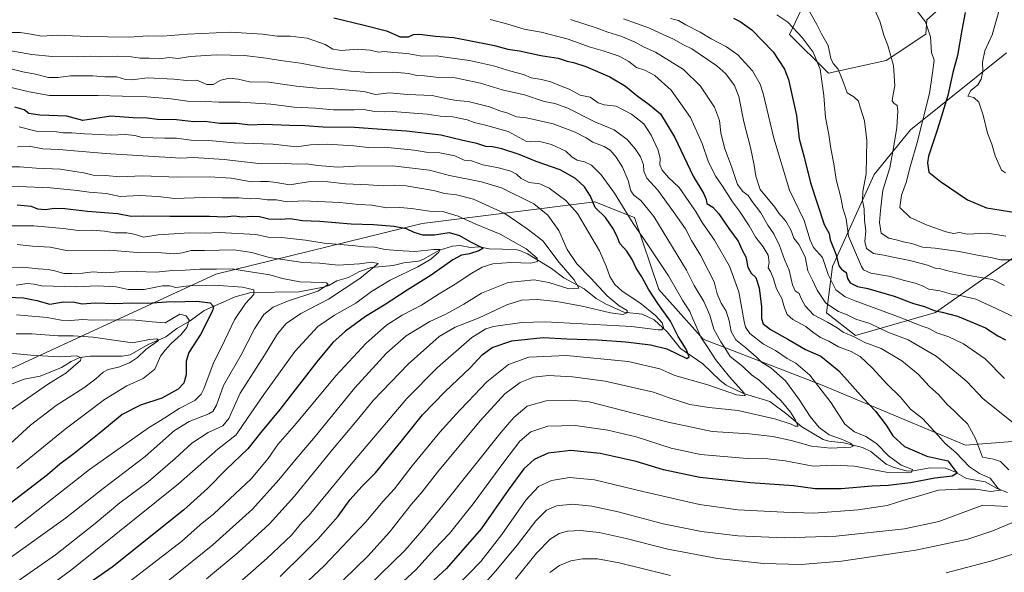
# Model space of a CAD drawing. Units: metres. Extents: x 658244 to 661701, y 4746446 to 4748839.
# Drawn here: x 659085 to 659545, y 4748154 to 4748412 of the extents above; entities that cross this region are included whole.
import ezdxf

# ---------------------------------------------------------------- set-up
doc = ezdxf.new("R2010")
doc.units = ezdxf.units.M
doc.header["$MEASUREMENT"] = 0
for name, color, linetype, lineweight in [('Arbolado forestal CxS', 92, 'Continuous', 0), ('Corriente natural lineal', 142, 'Continuous', 13), ('Curva de nivel maestra', 30, 'Continuous', 30), ('Curva de nivel normal', 30, 'Continuous', 0), ('Pastizal CxS', 92, 'Continuous', 0)]:
    doc.layers.add(name, color=color, linetype=linetype, lineweight=lineweight)

# ---------------------------------------------------------------- blocks, each defined once
blk = doc.blocks.new('*U3')
at = {"layer": 'Arbolado forestal CxS', "color": 92, "linetype": 'Continuous', "lineweight": 0}
blk.add_polyline3d([(659068.6195, 4748243.4453, 1029.7155), (659176.7133, 4748293.3645, 1059.8319), (659273.0929, 4748317.0371, 1077.3174), (659353.7605, 4748327.1231, 1099.7387), (659368.9699, 4748321.0913, 1105.0785), (659372.3191, 4748319.7631, 1106.0741), (659383.6173, 4748286.2207, 1101.301), (659404.3125, 4748262.9921, 1105.0274), (659459.9793, 4748241.5491, 1120.2417), (659526.9135, 4748213.4471, 1132.3002), (659648.4255, 4748222.9447, 1165.2659), (659680.7019, 4748221.0445, 1176.5083), (659717.4525, 4748169.0021, 1174.8415), (659785.5243, 4748169.9997, 1197.4166), (659850.7955, 4748188.7647, 1231.6293)], dxfattribs=at)

msp = doc.modelspace()

# ---------------------------------------------------------------- linework, layer by layer
at = {"layer": 'Arbolado forestal CxS', "color": 92, "linetype": 'Continuous', "lineweight": 0}
for points in [[(659454.6603, 4748426.4561, 1160.3665), (659444.7911, 4748405.3327, 1153.6694), (659462.8665, 4748387.1591, 1155.8885), (659489.8931, 4748393.0735, 1163.8994), (659508.4049, 4748405.4141, 1169.0503), (659508.8791, 4748412.0589, 1169.9179), (659527.8659, 4748429.1465, 1175.9839)], [(659454.6603, 4748426.4561, 1160.3665), (659444.7911, 4748405.3327, 1153.6694), (659462.8665, 4748387.1591, 1155.8885), (659489.8931, 4748393.0735, 1163.8994), (659508.4049, 4748405.4141, 1169.0503), (659508.8791, 4748412.0589, 1169.9179), (659527.8659, 4748429.1465, 1175.9839)], [(659546.0531, 4748396.6369, 1182.1076), (659501.2843, 4748360.7971, 1166.6807), (659484.1963, 4748339.9119, 1160.4417), (659464.8191, 4748296.9109, 1145.9481), (659461.9539, 4748275.2543, 1137.9043), (659475.4663, 4748264.6435, 1135.2019), (659512.8379, 4748275.3599, 1149.7101), (659554.3925, 4748304.5749, 1167.9657)], [(659546.0531, 4748396.6369, 1182.1076), (659501.2843, 4748360.7971, 1166.6807), (659484.1963, 4748339.9119, 1160.4417), (659464.8191, 4748296.9109, 1145.9481), (659461.9539, 4748275.2543, 1137.9043), (659475.4663, 4748264.6435, 1135.2019), (659512.8379, 4748275.3599, 1149.7101), (659554.3925, 4748304.5749, 1167.9657)], [(659850.7955, 4748188.7647, 1231.6293), (659785.5243, 4748169.9997, 1197.4166), (659717.4525, 4748169.0021, 1174.8415), (659680.7019, 4748221.0445, 1176.5083), (659648.4255, 4748222.9447, 1165.2659), (659526.9135, 4748213.4471, 1132.3002), (659459.9793, 4748241.5491, 1120.2417), (659404.3125, 4748262.9921, 1105.0274), (659383.6173, 4748286.2207, 1101.301), (659372.3191, 4748319.7631, 1106.0741), (659368.9699, 4748321.0913, 1105.0785), (659353.7605, 4748327.1231, 1099.7387), (659273.0929, 4748317.0371, 1077.3174), (659176.7133, 4748293.3645, 1059.8319), (659068.6195, 4748243.4453, 1029.7155)], [(659068.6195, 4748243.4453, 1029.7155), (659176.7133, 4748293.3645, 1059.8319), (659273.0929, 4748317.0371, 1077.3174), (659353.7605, 4748327.1231, 1099.7387), (659368.9699, 4748321.0913, 1105.0785), (659372.3191, 4748319.7631, 1106.0741), (659383.6173, 4748286.2207, 1101.301), (659404.3125, 4748262.9921, 1105.0274), (659459.9793, 4748241.5491, 1120.2417), (659526.9135, 4748213.4471, 1132.3002), (659648.4255, 4748222.9447, 1165.2659), (659680.7019, 4748221.0445, 1176.5083), (659717.4525, 4748169.0021, 1174.8415), (659785.5243, 4748169.9997, 1197.4166), (659850.7955, 4748188.7647, 1231.6293)], [(659068.6195, 4748243.4453, 1029.7155), (659176.7133, 4748293.3645, 1059.8319), (659273.0929, 4748317.0371, 1077.3174), (659353.7605, 4748327.1231, 1099.7387), (659368.9699, 4748321.0913, 1105.0785), (659372.3191, 4748319.7631, 1106.0741), (659383.6173, 4748286.2207, 1101.301), (659404.3125, 4748262.9921, 1105.0274), (659459.9793, 4748241.5491, 1120.2417), (659526.9135, 4748213.4471, 1132.3002), (659648.4255, 4748222.9447, 1165.2659), (659680.7019, 4748221.0445, 1176.5083), (659717.4525, 4748169.0021, 1174.8415), (659785.5243, 4748169.9997, 1197.4166), (659850.7955, 4748188.7647, 1231.6293)]]:
    msp.add_polyline3d(points, dxfattribs=at)
at = {"layer": 'Corriente natural lineal', "color": 142, "linetype": 'Continuous', "lineweight": 13}
msp.add_polyline3d([(659546.4704, 4748191.3309, 1130.9883), (659541.7542, 4748193.2114, 1129.8761), (659536.0717, 4748196.3693, 1129.2633), (659527.3423, 4748197.8351, 1127.0538), (659521.9614, 4748200.9376, 1125.0926), (659517.516, 4748202.6906, 1123.651), (659510.3983, 4748202.8917, 1122.2938), (659501.6688, 4748201.2704, 1121.0248), (659499.2172, 4748201.545, 1120.5003), (659493.0756, 4748203.136, 1118.8241), (659489.7995, 4748204.6273, 1118.3892), (659482.7764, 4748210.4562, 1117.1527), (659478.7534, 4748212.4034, 1116.4009), (659470.1376, 4748214.5272, 1115.473), (659463.1168, 4748215.2819, 1114.2914), (659460.5151, 4748216.1055, 1113.7408), (659450.4746, 4748222.0076, 1111.0437), (659443.532, 4748228.0081, 1108.5768), (659435.4652, 4748233.847, 1107.3685), (659423.2229, 4748237.5382, 1105.4332), (659415.2038, 4748241.4928, 1104.0327), (659412.3553, 4748243.7215, 1103.2119), (659404.2274, 4748251.4295, 1101.5191), (659393.8472, 4748258.5907, 1099.248), (659387.6339, 4748266.3516, 1096.0271), (659381.5622, 4748272.0478, 1093.7631), (659375.8447, 4748274.614, 1092.3889), (659367.2749, 4748275.6621, 1090.5728), (659359.143, 4748279.3451, 1088.7812), (659354.4757, 4748282.0104, 1087.1663), (659348.767, 4748286.4376, 1085.9042), (659339.23, 4748291.5553, 1083.5045), (659333.5174, 4748295.9734, 1082.5106), (659322.2601, 4748302.8344, 1079.4578), (659318.7398, 4748304.398, 1079.1438), (659316.8997, 4748304.7958, 1078.735), (659304.489, 4748305.1905, 1076.6768), (659299.934, 4748306.1462, 1075.8879), (659295.6802, 4748305.8605, 1074.5921), (659290.9358, 4748306.7241, 1073.0132), (659287.2557, 4748306.4204, 1072.3764), (659281.2459, 4748304.4691, 1071.47), (659273.4722, 4748300.1469, 1069.5426), (659271.4941, 4748299.4232, 1068.92), (659264.4997, 4748298.5996, 1067.7422), (659259.5167, 4748297.3623, 1066.5559), (659249.2456, 4748296.407, 1065.418), (659243.8425, 4748294.5754, 1064.7114), (659238.6775, 4748291.7785, 1062.8918), (659233.3297, 4748290.2039, 1061.8947), (659229.4834, 4748288.109, 1060.7315), (659226.8919, 4748287.261, 1060.33), (659215.6252, 4748285.1002, 1059.7059), (659193.0846, 4748284.7958, 1055.5371), (659185.794, 4748282.6927, 1053.4101), (659171.2929, 4748276.2928, 1048.9441), (659164.7631, 4748271.5719, 1045.2451), (659158.4946, 4748267.9439, 1042.9193), (659153.4712, 4748264.1385, 1042.4009), (659145.1923, 4748260.5357, 1041.5437), (659136.6962, 4748255.7335, 1039.0306), (659132.9805, 4748255.0471, 1038.4283), (659117.9981, 4748255.0047, 1036.6078), (659113.257, 4748254.3795, 1036.0537), (659109.1977, 4748252.5228, 1035.1043), (659104.7034, 4748249.716, 1034.7113), (659094.7294, 4748245.6534, 1032.9188), (659087.2885, 4748244.3034, 1030.967), (659080.1083, 4748241.5422, 1029.9846)], dxfattribs=at)
at = {"layer": 'Curva de nivel maestra', "color": 30, "linetype": 'Continuous', "lineweight": 30, "flags": 128}
for points, elevation in [([(659231.8, 4748413.0201), (659246.06, 4748409.5801), (659256.48, 4748406.9501), (659262.82, 4748404.1201), (659266.82, 4748404.1401), (659269.08, 4748405.3001), (659271.85, 4748405.4701), (659279.38, 4748404.5301), (659287.82, 4748403.8801), (659294.26, 4748402.6201), (659306.85, 4748400.2101), (659313.14, 4748398.4901), (659318.52, 4748397.7101), (659328.53, 4748395.5401), (659336.62, 4748394.2101), (659340.9, 4748392.8501), (659343.8, 4748392.2201), (659349.57, 4748390.2601), (659360.8, 4748385.4901), (659368.05, 4748381.1801), (659373.36, 4748376.8101), (659379.13, 4748372.6001), (659384.5, 4748368.2001), (659391.11, 4748357.2101), (659399.78, 4748339.0601), (659404.68, 4748330.8501), (659405.71, 4748328.1801), (659406.11, 4748326.2801), (659408.86, 4748324.6401), (659411.69, 4748321.5901), (659416.38, 4748314.6401), (659420.79, 4748308.7201), (659422.68, 4748304.5601), (659424.35, 4748301.4801), (659425.3, 4748296.6201), (659426.81, 4748293.8101), (659429.04, 4748291.8501), (659430.52, 4748287.0001), (659431.59, 4748278.0101), (659431.63, 4748272.6401), (659432.44, 4748270.1201), (659435.91, 4748267.4501), (659444, 4748263.0301), (659452.24, 4748258.1801), (659459.3, 4748255.0201), (659467.8, 4748248.1801), (659479.26, 4748235.2501), (659484.84, 4748229.2801), (659489.91, 4748222.7901), (659493.02, 4748217.8101), (659498.39, 4748212.8301), (659508.88, 4748208.3401), (659518.66, 4748206.1801), (659523.03, 4748200.4601), (659520.67, 4748199.0301), (659512.6, 4748198.0901), (659501.2, 4748195.8101), (659490.78, 4748194.6901), (659483.33, 4748194.3601), (659468.77, 4748193.1401), (659456.66, 4748193.1001), (659446.58, 4748194.4801), (659426.48, 4748195.8101), (659402.77, 4748198.3601), (659385.93, 4748201.9601), (659373.08, 4748205.7701), (659356.22, 4748209.5801), (659342.58, 4748210.9001), (659332.01, 4748209.6801), (659325.48, 4748206.8001), (659320.68, 4748202.3901), (659313.29, 4748192.3801), (659300.68, 4748174.4501), (659284.45, 4748155.8301), (659266.57, 4748139.4201)], 1125), ([(659418.48, 4748412.8801), (659421.6, 4748411.4201), (659427.11, 4748407.4201), (659437.11, 4748397.1401), (659442.3, 4748389.0701), (659444.24, 4748384.2701), (659448.01, 4748367.4401), (659449.25, 4748356.5301), (659451.64, 4748347.9101), (659454.58, 4748336.0001), (659460.98, 4748316.5901), (659463.31, 4748312.3401), (659463.69, 4748309.3501), (659466.46, 4748302.3201), (659467.82, 4748297.1901), (659468.98, 4748295.6701), (659471.13, 4748294.1601), (659471.88, 4748291.2501), (659472.99, 4748289.3501), (659476.4, 4748287.5801), (659481.32, 4748286.7101), (659493.62, 4748283.0801), (659502.62, 4748279.6501), (659507.82, 4748278.1801), (659512.34, 4748276.3401), (659516.09, 4748275.6601), (659523.13, 4748273.7901), (659536.24, 4748268.2701), (659541.99, 4748264.5601), (659545.56, 4748262.7401)], 1150), ([(659526.76, 4748415.5101), (659525.15, 4748407.2501), (659523.14, 4748395.5301), (659521.04, 4748387.5101), (659518.71, 4748376.8501), (659513.9, 4748361.1001), (659509.6, 4748348.4601), (659509.12, 4748345.3501), (659509.76, 4748340.9301), (659515.26, 4748336.6401), (659527.84, 4748328.0901), (659536.7, 4748324.2701), (659554.29, 4748321.5501)], 1175), ([(659206.85, 4748152.1801), (659217.97, 4748163.1401), (659224.42, 4748169.5401), (659233.82, 4748180.2601), (659239.48, 4748188.1401), (659244.88, 4748194.1101), (659251.27, 4748200.5801), (659263.38, 4748215.1401), (659273.36, 4748227.6901), (659283.82, 4748238.5801), (659295.48, 4748249.6301), (659301.15, 4748255.6001), (659305.88, 4748259.1401), (659315.09, 4748262.2701), (659329.67, 4748263.8201), (659340.65, 4748263.1601), (659355.01, 4748262.7301), (659368.28, 4748261.6801), (659379.86, 4748260.3601), (659387.42, 4748258.4501), (659396.83, 4748253.9001), (659397.86, 4748254.7301), (659396.52, 4748258.3501), (659392.74, 4748264.2801), (659389.14, 4748271.4101), (659383.16, 4748279.6501), (659378.82, 4748286.2601), (659375.7, 4748292.1401), (659373.09, 4748296.0801), (659371.28, 4748300.1301), (659368.8, 4748304.1201), (659365.47, 4748307.6001), (659364.3, 4748310.4001), (659362.5, 4748314.3001), (659358.7, 4748319.7301), (659353.88, 4748324.4201), (659351.78, 4748329.8401), (659348.98, 4748334.2001), (659344.78, 4748338.0601), (659337.66, 4748342.0101), (659326.44, 4748346.0001), (659318.49, 4748349.2201), (659310.3, 4748351.8301), (659305.97, 4748352.7501), (659302.94, 4748353.0301), (659298.7, 4748354.4401), (659292.06, 4748355.8301), (659281.87, 4748358.2701), (659265.86, 4748360.1601), (659252.15, 4748361.0301), (659241.48, 4748361.8501), (659226.93, 4748362.0501), (659218.26, 4748362.6301), (659211.26, 4748362.7801), (659199.15, 4748363.2701), (659192.79, 4748362.9301), (659186.59, 4748363.6701), (659178.6, 4748363.7801), (659171.68, 4748364.6201), (659166.38, 4748364.5601), (659158.33, 4748365.3601), (659149.52, 4748365.6001), (659144.68, 4748366.1901), (659138.15, 4748366.3101), (659127.75, 4748367.1601), (659114.7, 4748365.0401), (659107.17, 4748367.2001), (659094.61, 4748367.6401), (659089.38, 4748368.4201), (659087.16, 4748370.0701), (659082.82, 4748371.4001)], 1100), ([(659083.98, 4748325.7101), (659090.44, 4748325.0201), (659093.48, 4748323.9001), (659097.15, 4748323.4801), (659101.16, 4748324.1601), (659106.26, 4748323.9901), (659116.76, 4748322.7401), (659130.88, 4748321.6801), (659137.24, 4748320.4801), (659142.88, 4748320.5601), (659155.31, 4748320.4201), (659173.77, 4748320.4401), (659180.89, 4748320.1201), (659185.08, 4748320.5601), (659189.22, 4748320.1701), (659193.43, 4748320.4501), (659197.22, 4748320.2001), (659201.48, 4748319.1601), (659206.82, 4748319.1001), (659211.48, 4748319.3601), (659217.19, 4748318.3901), (659225.38, 4748318.0501), (659239.89, 4748316.9201), (659250.32, 4748316.5901), (659260.04, 4748315.7001), (659265.61, 4748314.6401), (659269.26, 4748312.9201), (659273.36, 4748311.7801), (659278.84, 4748311.7801), (659285.69, 4748312.7201), (659290.64, 4748311.3301), (659295.74, 4748308.4001), (659301.55, 4748305.5101), (659299.67, 4748304.2601), (659295.28, 4748302.8401), (659291.48, 4748302.1701), (659287.48, 4748299.9901), (659277.34, 4748292.8801), (659266.19, 4748285.8901), (659255.42, 4748278.8401), (659246.64, 4748273.5001), (659237.38, 4748266.7101), (659231.37, 4748261.4201), (659223.93, 4748252.4001), (659206.61, 4748230.1201), (659197.56, 4748219.2301), (659191.66, 4748211.6901), (659181.55, 4748202.1801), (659172.9, 4748193.1801), (659161.59, 4748183.1801), (659128.33, 4748156.5101), (659098.18, 4748135.5101)], 1075), ([(659079.5, 4748282.5401), (659086.89, 4748282.2301), (659093.17, 4748281.0401), (659099.27, 4748279.2701), (659105.64, 4748280.4101), (659110.72, 4748280.3101), (659114.34, 4748279.4201), (659120.32, 4748280.0201), (659129.54, 4748279.5801), (659137.21, 4748279.9001), (659144.8, 4748279.8301), (659153.77, 4748280.4901), (659162.25, 4748280.5001), (659167.82, 4748280.6701), (659174.07, 4748279.8801), (659175.69, 4748278.2001), (659175.2, 4748276.1901), (659169.53, 4748265.2201), (659164.11, 4748256.8001), (659162.85, 4748252.6701), (659162.87, 4748246.2601), (659161.87, 4748242.3801), (659159.2, 4748239.6601), (659151.58, 4748235.4401), (659141.63, 4748232.1501), (659132.96, 4748227.8101), (659123.07, 4748219.6001), (659110.63, 4748209.5901), (659103.82, 4748204.5301), (659098.19, 4748199.6401), (659078.64, 4748184.6001)], 1050)]:
    msp.add_lwpolyline(points, dxfattribs=dict(at, elevation=elevation))
at = {"layer": 'Curva de nivel normal', "color": 30, "linetype": 'Continuous', "lineweight": 0, "flags": 128}
for points, elevation in [([(659545.63, 4748340.66), (659543.75, 4748341.91), (659540.76, 4748348.55), (659539.17, 4748353.98), (659537.15, 4748359.21), (659535.14, 4748367.55), (659533.15, 4748373.67), (659530.78, 4748375.85), (659528, 4748376.54), (659529.45, 4748379.1), (659532.66, 4748381.83), (659534.22, 4748384.47), (659534.98, 4748388.18), (659534.92, 4748392.34), (659535.88, 4748397.6), (659539.41, 4748405.15), (659542.15, 4748414.97), (659544.72, 4748430.53), (659544.06, 4748452.24), (659544.29, 4748456.39), (659546.12, 4748460.45)], 1180), ([(659454.07, 4748416.07), (659457.53, 4748409.9), (659459.62, 4748405.65), (659462.84, 4748400.2), (659464.06, 4748394.09), (659465.06, 4748391.74), (659467.4, 4748389.02), (659470.1, 4748382.32), (659471.72, 4748377.97), (659474.84, 4748376.12), (659476.92, 4748374.2), (659477.7, 4748371.32), (659479.67, 4748365.02), (659480.78, 4748355.8), (659480.47, 4748340.17), (659478.91, 4748331.94), (659478.89, 4748327.8), (659479.61, 4748323.78), (659479.69, 4748318.44), (659480.32, 4748313.56), (659479.91, 4748308.63), (659480.7, 4748305.32), (659483.94, 4748302.98), (659488.82, 4748302.18), (659493.19, 4748301.22), (659500.99, 4748299.69), (659509.11, 4748297.47), (659512.75, 4748296.12), (659514.88, 4748295.91), (659517.89, 4748295.03), (659527.67, 4748292.94), (659539.48, 4748290.87), (659545.15, 4748288.06)], 1160), ([(659484.9, 4748415.98), (659486.88, 4748411.5), (659488.7, 4748405.04), (659490.65, 4748400.08), (659493.31, 4748390.84), (659493.87, 4748381.3), (659492.95, 4748376.51), (659492.74, 4748374.36), (659493.42, 4748373.27), (659494.97, 4748372.18), (659495.38, 4748369.42), (659494.79, 4748361.9), (659493.27, 4748352.36), (659491.61, 4748342.99), (659488.31, 4748332.64), (659487.27, 4748323.15), (659486.74, 4748317.4), (659487.52, 4748312.5), (659491.1, 4748310.16), (659495.11, 4748309.27), (659498.66, 4748308.23), (659501.78, 4748307.66), (659506.82, 4748305.87), (659512.78, 4748305.48), (659523.98, 4748303.96), (659532.6, 4748302.15), (659538.77, 4748301.11), (659543.5, 4748300.01), (659548.8, 4748300.07)], 1165), ([(659503.82, 4748416.85), (659508.19, 4748411.26), (659510.61, 4748404.16), (659511.1, 4748396.84), (659512.31, 4748393.3), (659511.5, 4748387.36), (659510.1, 4748377.75), (659507.58, 4748367.95), (659504.73, 4748355.88), (659501.04, 4748343.51), (659499.24, 4748336.18), (659497, 4748330.17), (659496.32, 4748324.4), (659501.02, 4748319.84), (659508.95, 4748316.15), (659517.88, 4748313.04), (659521.36, 4748312.38), (659524.11, 4748312.72), (659527.64, 4748312.09), (659537.15, 4748312.43), (659545.82, 4748311.08)], 1170), ([(659304.83, 4748412.21), (659313.15, 4748410.08), (659320.82, 4748407.78), (659328.67, 4748406.36), (659341.35, 4748403.16), (659351.14, 4748399.51), (659357.67, 4748397.7), (659365.12, 4748395.15), (659369.71, 4748392.63), (659373.26, 4748389.93), (659377.15, 4748388.57), (659381.82, 4748386.14), (659389.51, 4748379.3), (659398.49, 4748366.49), (659403.98, 4748354.31), (659406.86, 4748345.64), (659410.29, 4748339), (659413.35, 4748334.47), (659418.02, 4748327.05), (659421.39, 4748322.76), (659425.84, 4748315.95), (659428.96, 4748310.39), (659432.49, 4748306.18), (659434.72, 4748302.23), (659435.2, 4748298.71), (659434.78, 4748296.34), (659435.77, 4748294.61), (659437.08, 4748291.62), (659438.68, 4748286.51), (659441.14, 4748282.03), (659442.33, 4748277.57), (659443.56, 4748274.43), (659446.27, 4748272.2), (659452.4, 4748268.84), (659455.6, 4748266.19), (659459.16, 4748263.78), (659463.15, 4748262), (659467.64, 4748259.44), (659473.45, 4748257.22), (659477.65, 4748254.9), (659483.39, 4748249.62), (659490.34, 4748242.03), (659496.55, 4748235.91), (659501.28, 4748230.31), (659506.77, 4748225.93), (659514.21, 4748217.95), (659517.39, 4748214.23), (659522.46, 4748210.1), (659528.84, 4748203.32), (659533.49, 4748200.22), (659538.45, 4748198.1), (659542.21, 4748193.24), (659543.37, 4748192.41), (659538.66, 4748191.78), (659531.94, 4748192.85), (659523.56, 4748192.92), (659514.28, 4748192.51), (659505.5, 4748189.83), (659498.19, 4748187.85), (659490.33, 4748185.22), (659476.82, 4748183.21), (659456.15, 4748181.76), (659441.99, 4748182.2), (659420.58, 4748183.28), (659402.75, 4748185.73), (659376.28, 4748191.8), (659353.67, 4748197.32), (659341.89, 4748198.44), (659333.58, 4748197.03), (659327.48, 4748194.2), (659321.53, 4748187.82), (659310.34, 4748171.81), (659300.53, 4748159.21), (659288.48, 4748146.78)], 1130), ([(659547.15, 4748201.98), (659543.33, 4748205.8), (659539.94, 4748206.97), (659534.83, 4748207.86), (659531.57, 4748216.63), (659527.82, 4748223.42), (659524.86, 4748226.16), (659521.4, 4748229.67), (659518.39, 4748232.42), (659514.49, 4748237), (659510.15, 4748240.84), (659504.79, 4748246.7), (659497.25, 4748252.92), (659487.59, 4748258.61), (659479.84, 4748261.44), (659474.91, 4748264.03), (659469.84, 4748266.18), (659466.97, 4748268.28), (659462.52, 4748270.92), (659455.88, 4748274.35), (659451.98, 4748278.54), (659450.16, 4748282), (659449.18, 4748284.3), (659447.37, 4748285.63), (659446.07, 4748288.39), (659444.59, 4748295.22), (659442.42, 4748300.19), (659440.01, 4748306.7), (659437.43, 4748312.13), (659434.6, 4748316.22), (659431.28, 4748322.02), (659427.35, 4748327.21), (659425.42, 4748330.05), (659422.93, 4748331.97), (659420.49, 4748335.26), (659417.72, 4748343.19), (659414.35, 4748352.38), (659412.64, 4748359.34), (659412, 4748365.09), (659409.68, 4748371.35), (659403.15, 4748381.16), (659395.17, 4748388.87), (659382.17, 4748396.98), (659376.9, 4748399.37), (659372.58, 4748401.76), (659365.89, 4748404.53), (659359.84, 4748406.3), (659354.85, 4748408.24), (659342.48, 4748412.3)], 1135), ([(659367.12, 4748412.52), (659379.38, 4748408.17), (659383.96, 4748405.98), (659390.49, 4748403.07), (659395.18, 4748400.47), (659399.11, 4748398.63), (659410.81, 4748390.7), (659415, 4748386.91), (659419.08, 4748381.48), (659421.12, 4748376.28), (659423.42, 4748364.44), (659426.42, 4748352.44), (659428.23, 4748344.26), (659429, 4748339.11), (659430.95, 4748332.95), (659437.81, 4748324.68), (659439.66, 4748321.77), (659443.04, 4748318.16), (659445.37, 4748314.09), (659446.81, 4748310.1), (659449.12, 4748307.16), (659452.02, 4748301.43), (659453.31, 4748294.86), (659455.52, 4748290.59), (659457.61, 4748285.79), (659461.67, 4748279.73), (659467.63, 4748275.84), (659471.66, 4748274.36), (659475.69, 4748272.39), (659482.24, 4748270.27), (659490.57, 4748266.21), (659500.21, 4748262.69), (659513.22, 4748255.08), (659522.74, 4748247.33), (659527.57, 4748243.13), (659535.21, 4748235.15), (659549.75, 4748223.46)], 1140), ([(659545.1, 4748244.67), (659536.14, 4748253.73), (659526.06, 4748260.72), (659519.15, 4748264.14), (659513.54, 4748265.92), (659509.52, 4748268.12), (659505.73, 4748269.34), (659496.95, 4748272.96), (659475.31, 4748280.9), (659470.71, 4748282.81), (659466.31, 4748286), (659462.74, 4748293.17), (659460.14, 4748301.17), (659455.98, 4748305.84), (659454.34, 4748309.16), (659451.51, 4748318.36), (659444.71, 4748332.52), (659437.36, 4748356.84), (659432.42, 4748377.78), (659430.95, 4748382.14), (659427.42, 4748388.28), (659420.56, 4748395.77), (659415.29, 4748399.54), (659408.1, 4748403.21), (659402.93, 4748406.39), (659396.26, 4748409.81), (659392.82, 4748411.78), (659389.15, 4748412.77)], 1145), ([(659550.08, 4748273.03), (659541.54, 4748277.21), (659531.82, 4748281.62), (659524.48, 4748283.35), (659520.44, 4748284.05), (659514.98, 4748285.56), (659509.74, 4748286.32), (659506.84, 4748287.84), (659503.48, 4748289.17), (659497.84, 4748290.54), (659491.87, 4748292.18), (659482.7, 4748293.86), (659479.35, 4748295.37), (659478.29, 4748296.94), (659472.26, 4748311.13), (659471.17, 4748319.19), (659469.58, 4748324.23), (659468.62, 4748329.19), (659466.58, 4748337.61), (659465.48, 4748344.91), (659464.04, 4748351.97), (659463.03, 4748358.62), (659461.46, 4748366.49), (659460.74, 4748376.77), (659459, 4748389.03), (659455.74, 4748396.99), (659450.64, 4748403.87), (659443.86, 4748411), (659438.83, 4748414.47)], 1155), ([(659256.56, 4748142.71), (659270.1, 4748155.26), (659278.89, 4748164.88), (659285.94, 4748172.24), (659296.98, 4748185.99), (659311.28, 4748205.54), (659318.82, 4748215.35), (659323.82, 4748219.72), (659331.82, 4748222.34), (659344.65, 4748222.7), (659359.87, 4748220.55), (659373.15, 4748217.35), (659389.37, 4748212.07), (659403.15, 4748209.04), (659425, 4748207.3), (659434.56, 4748207.1), (659442.67, 4748206.12), (659455.82, 4748203.69), (659465.2, 4748204.08), (659475.01, 4748203.73), (659489.86, 4748200.88), (659499.94, 4748200.47), (659501.63, 4748200.9), (659502.2, 4748202.08), (659496.88, 4748204.12), (659490.95, 4748208.45), (659485.37, 4748214.26), (659480.38, 4748217.54), (659475, 4748219.7), (659470.56, 4748223.26), (659464.14, 4748233.18), (659454.22, 4748246.24), (659447.72, 4748251.75), (659443.68, 4748253.92), (659438.15, 4748257.65), (659432.6, 4748260.66), (659426.24, 4748265.55), (659424.2, 4748268.62), (659423.57, 4748271.26), (659421.04, 4748285.08), (659416.7, 4748297.04), (659409.62, 4748309.22), (659403.86, 4748317.51), (659401.14, 4748322.29), (659397.67, 4748327.32), (659393.13, 4748333.82), (659388.15, 4748338.56), (659385.2, 4748341.93), (659384.22, 4748344.39), (659384.26, 4748347.35), (659383.37, 4748351.18), (659380.13, 4748358.23), (659376.63, 4748363.48), (659370.98, 4748368.12), (659363.8, 4748371.8), (659358.09, 4748372.45), (659355.36, 4748373.39), (659351.62, 4748375.98), (659346.86, 4748376.88), (659341.73, 4748379.76), (659337.78, 4748381.33), (659333.3, 4748383.12), (659328.89, 4748384.29), (659324.12, 4748384.97), (659320.5, 4748386.62), (659314.58, 4748388.13), (659306.42, 4748390.65), (659295.22, 4748393.06), (659285, 4748394.54), (659279.81, 4748395.26), (659273.14, 4748395.18), (659265.96, 4748396.4), (659259.95, 4748396.9), (659255.58, 4748397.36), (659252.8, 4748397.09), (659248.85, 4748397.96), (659242.99, 4748398.35), (659235.39, 4748397.78), (659231.37, 4748398.48), (659227.84, 4748400.55), (659219.43, 4748403.55), (659211.47, 4748404.5), (659205.34, 4748404.42), (659198.56, 4748405.36), (659183.67, 4748406.4), (659163.48, 4748405.5), (659151.82, 4748404.46), (659144.82, 4748404.66), (659136.52, 4748404.08), (659126.28, 4748404.24), (659116.95, 4748404.31), (659102.7, 4748405.02), (659095.28, 4748404.5), (659090.5, 4748405.49), (659085.28, 4748406.25), (659079.87, 4748406.17)], 1120), ([(659080.16, 4748397.73), (659090.82, 4748395.93), (659100.23, 4748394.95), (659112.01, 4748394.82), (659118.13, 4748395.16), (659122.67, 4748394.89), (659130.68, 4748395.14), (659137.29, 4748394.82), (659141.33, 4748394.28), (659145.59, 4748394.27), (659150.38, 4748393.87), (659155.02, 4748394.5), (659159.15, 4748394.11), (659164.82, 4748394.93), (659177.05, 4748395.84), (659190.11, 4748395.46), (659200.26, 4748394.29), (659206.93, 4748393.12), (659216.35, 4748391.88), (659227.64, 4748389.72), (659239.7, 4748388.16), (659248.46, 4748387.58), (659259.82, 4748387.68), (659266.75, 4748387.02), (659270.58, 4748386.1), (659274.18, 4748385.99), (659280.84, 4748385.2), (659288.48, 4748384.96), (659300.32, 4748382.55), (659310.48, 4748379.47), (659320.98, 4748377.06), (659330.15, 4748373.98), (659335.15, 4748373.1), (659341.15, 4748370.93), (659353.82, 4748364.46), (659362.84, 4748360.69), (659368.86, 4748356.28), (659372.61, 4748351.95), (659375.04, 4748348.14), (659376.45, 4748344.4), (659376.66, 4748341.42), (659378.08, 4748338.11), (659383.26, 4748332.63), (659390.48, 4748322.51), (659396.12, 4748314.48), (659399, 4748309.03), (659403.18, 4748302.23), (659406.91, 4748294.89), (659409.6, 4748289.78), (659410.93, 4748284.16), (659412.79, 4748279.79), (659415.09, 4748276.02), (659416.51, 4748271.51), (659417.4, 4748266.49), (659419.67, 4748262.6), (659424.35, 4748258.97), (659429.22, 4748254.71), (659431.69, 4748252.25), (659435.92, 4748249.62), (659442.81, 4748243.5), (659449.29, 4748234.78), (659454.3, 4748226.82), (659458.58, 4748221.74), (659463.29, 4748218.32), (659468.97, 4748216.33), (659473.23, 4748214.45), (659474.39, 4748213.06), (659473.4, 4748212.52), (659463.8, 4748212.02), (659454.98, 4748212.98), (659445.54, 4748215.65), (659436.92, 4748217.5), (659425.89, 4748218.72), (659408.56, 4748219.85), (659388.06, 4748224.18), (659351.15, 4748233.7), (659342.4, 4748234.45), (659331, 4748234.11), (659322.22, 4748231.63), (659316, 4748226.4), (659310.04, 4748219.55), (659282.98, 4748185.58), (659272.93, 4748173.43), (659265.1, 4748164.24), (659247.89, 4748147.59)], 1115), ([(659236.38, 4748150.63), (659247.74, 4748161.6), (659257.81, 4748172.81), (659268.18, 4748185.98), (659273.11, 4748191.73), (659280.28, 4748200.8), (659300.15, 4748224.79), (659311.67, 4748237.44), (659318.95, 4748242.81), (659325.16, 4748245.24), (659332.11, 4748246.02), (659343.41, 4748245.44), (659358.64, 4748243.34), (659381.25, 4748238.28), (659388.09, 4748235.78), (659398.16, 4748232.52), (659407.06, 4748231.1), (659420.79, 4748229.61), (659438.36, 4748225.55), (659445.48, 4748223.29), (659447.34, 4748222.31), (659448.74, 4748222.31), (659447.44, 4748225.13), (659445.19, 4748228.89), (659440.77, 4748234.14), (659430.72, 4748243.74), (659427.04, 4748246.38), (659422.98, 4748250.28), (659416.99, 4748254.92), (659414.5, 4748258.95), (659412.64, 4748261.67), (659409.32, 4748267.68), (659407.43, 4748274.12), (659404.71, 4748280.51), (659400.2, 4748288.1), (659396.64, 4748295.22), (659381.27, 4748320.3), (659375.24, 4748327.77), (659371.93, 4748330.29), (659370.54, 4748332.24), (659369.37, 4748337.06), (659366.68, 4748343.25), (659363.82, 4748348), (659360.92, 4748351.25), (659358.2, 4748352.93), (659352.86, 4748354.98), (659349.66, 4748357.02), (659344.56, 4748359.6), (659334.34, 4748363.5), (659321.79, 4748366.32), (659317.23, 4748366.83), (659313.15, 4748368.56), (659309.35, 4748369.57), (659304.6, 4748371.55), (659294.68, 4748374), (659289.15, 4748374.47), (659284.82, 4748375.28), (659277.82, 4748376.73), (659266.24, 4748377.24), (659257.85, 4748378.06), (659251.38, 4748377.31), (659245.82, 4748378.58), (659230.24, 4748380.04), (659223.97, 4748380.14), (659214.32, 4748381.18), (659201.46, 4748382.95), (659192.43, 4748383.19), (659187.25, 4748384.34), (659183.15, 4748384.85), (659179.15, 4748383.9), (659175.48, 4748381.97), (659172.58, 4748381.9), (659167.86, 4748383.94), (659163.24, 4748383.77), (659157.15, 4748384.45), (659144.76, 4748385.08), (659137.57, 4748384.16), (659134.62, 4748384.31), (659130.45, 4748385.48), (659124.86, 4748385.56), (659119.23, 4748385.92), (659108.79, 4748385.95), (659103.15, 4748385.19), (659098.64, 4748385.23), (659092.46, 4748386.81), (659086.64, 4748387.82), (659079.82, 4748389.49)], 1110), ([(659078.48, 4748381.16), (659089.5, 4748378.53), (659099.02, 4748376.74), (659121.75, 4748376.78), (659144.46, 4748376.16), (659155.92, 4748375.28), (659163.53, 4748374.2), (659172.11, 4748373.94), (659178.13, 4748373.66), (659188.16, 4748373.74), (659202.5, 4748372.7), (659213.38, 4748371.41), (659223.33, 4748370.86), (659231.76, 4748370.12), (659241.36, 4748370.14), (659245.8, 4748370.3), (659250.95, 4748369.34), (659255.68, 4748369.1), (659259.38, 4748369.34), (659265.18, 4748368.78), (659275.48, 4748367.99), (659281.46, 4748367.21), (659287.48, 4748366.75), (659294.15, 4748365.35), (659297.48, 4748364.11), (659302.77, 4748363), (659313.28, 4748359.94), (659321.8, 4748355.34), (659323.64, 4748355.07), (659327.5, 4748355.38), (659333.55, 4748353.88), (659340.17, 4748350.83), (659343.15, 4748348.05), (659345.48, 4748346.51), (659348.92, 4748345.86), (659352.18, 4748344.24), (659356.8, 4748339.76), (659363, 4748331.1), (659371.66, 4748317.02), (659377.24, 4748308.94), (659388.14, 4748292.5), (659394.79, 4748281.16), (659398.22, 4748275.88), (659399.53, 4748272.42), (659401.03, 4748269.36), (659403.25, 4748263.94), (659406.92, 4748258.61), (659410.09, 4748253.43), (659416.72, 4748245.35), (659423.56, 4748237.68), (659423.95, 4748236.58), (659419.93, 4748237.03), (659406.59, 4748241.62), (659391.15, 4748246), (659384.08, 4748249.12), (659369.41, 4748252.58), (659340.58, 4748255.28), (659322.97, 4748254.55), (659313.39, 4748251.16), (659303.3, 4748243.07), (659294.53, 4748233.74), (659290.67, 4748229.85), (659287.52, 4748226.18), (659281.42, 4748219.51), (659268.46, 4748203.85), (659260.15, 4748193.15), (659254.91, 4748187.36), (659246.8, 4748177.66), (659227.33, 4748157.14), (659202.52, 4748133.89)], 1105), ([(659181.56, 4748143.85), (659200.54, 4748160.51), (659212.11, 4748171.47), (659216.98, 4748177.35), (659220.42, 4748180.8), (659239.15, 4748203.73), (659265.93, 4748235.31), (659280.24, 4748249.71), (659296.4, 4748263.74), (659302.82, 4748267.83), (659306.46, 4748268.88), (659319.7, 4748270.74), (659330.57, 4748271.05), (659370.97, 4748268.85), (659383.44, 4748267.33), (659385.15, 4748267.3), (659385.91, 4748268.38), (659385.16, 4748270.57), (659382.19, 4748274.08), (659374.82, 4748279.96), (659366.48, 4748285.47), (659363.05, 4748288.5), (659360.8, 4748292.24), (659359.13, 4748297.09), (659355.92, 4748304.22), (659345.75, 4748321.62), (659340.22, 4748327.76), (659332.38, 4748333.58), (659328.02, 4748335.46), (659323.14, 4748336.13), (659319.43, 4748337.96), (659317.18, 4748340.03), (659314.49, 4748341.48), (659308.78, 4748343.01), (659301.47, 4748344.34), (659296.23, 4748346.26), (659292.78, 4748346.58), (659288.44, 4748348.61), (659281.44, 4748350.08), (659274.99, 4748350.3), (659269.44, 4748351.31), (659255.5, 4748352.6), (659247.86, 4748352.56), (659241.16, 4748353.34), (659228.78, 4748354.04), (659221.02, 4748353.72), (659214.5, 4748352.85), (659203.35, 4748354.05), (659185.31, 4748354.68), (659173.51, 4748355.79), (659165.3, 4748355.98), (659158.44, 4748356.78), (659152.97, 4748356.79), (659147.28, 4748357.08), (659142.31, 4748357.18), (659138.92, 4748358.05), (659134.48, 4748358.54), (659127.82, 4748358.21), (659122.48, 4748358.62), (659115.48, 4748358.81), (659109.48, 4748359.41), (659105.45, 4748359.36), (659102.36, 4748359.88), (659092.82, 4748360.11), (659084.82, 4748362.15)], 1095), ([(659172.35, 4748151.04), (659187.15, 4748163.28), (659201.82, 4748176.68), (659213.48, 4748189.58), (659231.28, 4748211.43), (659242.8, 4748225.15), (659250.44, 4748234.54), (659266.59, 4748251.29), (659281.08, 4748264.23), (659288.47, 4748268.61), (659299.68, 4748272.93), (659312.62, 4748279.07), (659319.59, 4748281.26), (659326.88, 4748281.45), (659336.09, 4748280.53), (659347.91, 4748278.34), (659361.16, 4748275.25), (659366.86, 4748274.49), (659368.92, 4748275.28), (659368.88, 4748276.39), (659365.17, 4748278.61), (659359.56, 4748283.2), (659351.95, 4748291.49), (659345.42, 4748298.1), (659340.89, 4748304.86), (659337.02, 4748313.78), (659331.78, 4748320.89), (659325.3, 4748326.11), (659310.12, 4748333.68), (659300.89, 4748336.5), (659285.82, 4748339.38), (659276.51, 4748341.84), (659259.27, 4748343.87), (659241.85, 4748343.85), (659233.8, 4748343.24), (659224.42, 4748344.05), (659219.14, 4748344.82), (659215, 4748344.74), (659209.2, 4748344.97), (659198.15, 4748344.91), (659180.7, 4748346.91), (659166.26, 4748347.85), (659160.46, 4748347.49), (659125.22, 4748349.75), (659103.37, 4748351.64), (659095.96, 4748351.88), (659089.5, 4748353.08), (659084.06, 4748352.88)], 1090), ([(659079.73, 4748343.47), (659085.21, 4748343.42), (659092.82, 4748342.85), (659104.2, 4748342.38), (659110.89, 4748341.32), (659115.15, 4748340.73), (659119.48, 4748339.59), (659125.19, 4748339.39), (659131.98, 4748338.84), (659142.52, 4748339.22), (659158.82, 4748338.64), (659173.86, 4748338.73), (659183.95, 4748338.1), (659193.46, 4748336.49), (659197.83, 4748336.6), (659201.21, 4748336.56), (659204.86, 4748336.16), (659211.15, 4748335.01), (659220.98, 4748336.69), (659229.01, 4748336.4), (659237.24, 4748335.52), (659248.03, 4748335.12), (659255.03, 4748334.58), (659260.15, 4748334.85), (659265.6, 4748334.63), (659271.18, 4748333.61), (659278.45, 4748332.43), (659283.76, 4748330.94), (659289.22, 4748330.41), (659297.15, 4748328.33), (659311.75, 4748321.69), (659322.22, 4748314.51), (659329.49, 4748308.83), (659337.14, 4748298.74), (659344.1, 4748290.72), (659346.28, 4748286.76), (659341.59, 4748286.56), (659332.36, 4748289.49), (659325.47, 4748290.62), (659313.23, 4748289.48), (659300.81, 4748284.44), (659292.62, 4748279.36), (659284.16, 4748274.72), (659276.64, 4748271.18), (659265.61, 4748264.51), (659256.48, 4748256.51), (659241.65, 4748240.18), (659223.1, 4748217.51), (659213.43, 4748206.18), (659206.22, 4748197.2), (659193.81, 4748183.58), (659175.33, 4748166.86), (659150.37, 4748146.85)], 1085), ([(659077.17, 4748334.53), (659099.58, 4748333.65), (659111.95, 4748332.49), (659117.51, 4748331.59), (659125.55, 4748331.06), (659132.03, 4748329.66), (659141.07, 4748330.02), (659149.84, 4748329.56), (659157.42, 4748328.68), (659171.16, 4748329.18), (659179.67, 4748328.98), (659187.55, 4748329.03), (659192.8, 4748328.56), (659196.3, 4748328.68), (659200.69, 4748328.08), (659205.15, 4748327.98), (659210.03, 4748327.09), (659217.5, 4748327.53), (659234.71, 4748326.74), (659243.57, 4748325.91), (659249.67, 4748325.6), (659256.62, 4748324.37), (659262.77, 4748324.5), (659268.17, 4748324.08), (659276.58, 4748322.76), (659283.28, 4748322.45), (659289.98, 4748320.46), (659298.17, 4748316.63), (659309.6, 4748312.03), (659321.78, 4748305.18), (659326.81, 4748300.74), (659326.95, 4748299.18), (659323.9, 4748298.51), (659314.57, 4748298.82), (659306.17, 4748298.09), (659301.2, 4748296.57), (659296.34, 4748293.83), (659288.56, 4748288.62), (659281, 4748284.14), (659272.82, 4748278.92), (659263.81, 4748274.11), (659256.51, 4748269.47), (659246.95, 4748261.18), (659232.84, 4748245.85), (659214.45, 4748223.74), (659205.75, 4748213.76), (659201.12, 4748207.22), (659193.29, 4748197.75), (659175.76, 4748181.34), (659169.43, 4748176.22), (659160.64, 4748168.51), (659134.88, 4748148.54)], 1080), ([(659097.03, 4748146.27), (659109.47, 4748155.34), (659159.28, 4748195.47), (659177.69, 4748211.6), (659186.2, 4748218.23), (659191.52, 4748226.11), (659199.2, 4748237.12), (659213.59, 4748257.23), (659224.42, 4748268.93), (659232.15, 4748274.18), (659242.15, 4748279.81), (659249.4, 4748285.22), (659258.16, 4748290.6), (659271.07, 4748296.76), (659277.24, 4748300.3), (659280.96, 4748303.6), (659281.54, 4748304.82), (659278.59, 4748304.83), (659269.65, 4748303.92), (659261.57, 4748304.44), (659255.83, 4748304.93), (659250.9, 4748305.88), (659245.82, 4748306.03), (659240.48, 4748306.72), (659227.32, 4748307.85), (659218.62, 4748309.25), (659207.47, 4748310.49), (659201.27, 4748310.61), (659195.48, 4748311.89), (659178.48, 4748312.81), (659171.82, 4748312.42), (659164.48, 4748312.58), (659149.76, 4748311.7), (659142.94, 4748310.59), (659139.23, 4748311.93), (659135.21, 4748312.6), (659129.58, 4748312.6), (659124.79, 4748313.44), (659118.91, 4748313.84), (659112.63, 4748313.73), (659105.36, 4748314.68), (659091.73, 4748315.9), (659079.47, 4748315.9)], 1070), ([(659081.7, 4748148.26), (659101.85, 4748162.21), (659120.39, 4748176.85), (659131.95, 4748186.48), (659145.14, 4748196.38), (659157.82, 4748207.17), (659165.48, 4748214.39), (659173.15, 4748219.31), (659180.01, 4748222.44), (659182.78, 4748225.93), (659188.06, 4748237.76), (659199.44, 4748255.5), (659205.62, 4748265.43), (659209.6, 4748270.26), (659216.48, 4748274.94), (659229.44, 4748281.6), (659244.05, 4748291.26), (659252.63, 4748298.27), (659249.56, 4748298.88), (659243.82, 4748298.15), (659233.82, 4748297.55), (659225.18, 4748298.43), (659217.32, 4748298.73), (659201.59, 4748301.15), (659193.58, 4748303.44), (659185.15, 4748304.63), (659171.48, 4748304.36), (659165.15, 4748304.42), (659161.21, 4748303.34), (659157.29, 4748302.82), (659151.3, 4748303.34), (659140.03, 4748303.51), (659126.98, 4748304.49), (659107.73, 4748304.17), (659099.38, 4748305.97), (659091.15, 4748306.49), (659083.88, 4748307.25)], 1065), ([(659081.29, 4748296.42), (659086.62, 4748296.62), (659093.81, 4748295.84), (659098.36, 4748295.56), (659101.55, 4748294.95), (659105.78, 4748293.58), (659109.54, 4748293.64), (659114.42, 4748293.85), (659119.38, 4748294.5), (659125.15, 4748293.95), (659131.59, 4748294.42), (659139.86, 4748294.61), (659148.76, 4748294.32), (659156.58, 4748295.06), (659162.36, 4748295.18), (659169.28, 4748295.6), (659177.13, 4748295.62), (659184.42, 4748295.78), (659190.93, 4748294.75), (659201.99, 4748292.99), (659207.94, 4748291.24), (659216.06, 4748289.72), (659226.56, 4748289.45), (659228.38, 4748289.3), (659229.16, 4748288.45), (659224.36, 4748285.32), (659210.28, 4748280.77), (659203.46, 4748277.97), (659199.2, 4748274.47), (659194.84, 4748267.76), (659188.56, 4748255.63), (659180.4, 4748241.32), (659177.12, 4748232.1), (659175.3, 4748229.25), (659173.42, 4748228.16), (659164.25, 4748224.56), (659157.44, 4748220.27), (659143.69, 4748208.21), (659124.16, 4748193.27), (659106.53, 4748179.4), (659074.03, 4748156.15)], 1060), ([(659082.81, 4748174.77), (659117.7, 4748202.18), (659145.32, 4748221.51), (659152.94, 4748226.28), (659159.59, 4748230.67), (659166.89, 4748234.3), (659169.92, 4748237.35), (659171.12, 4748239.85), (659175.46, 4748251.51), (659180.86, 4748262.22), (659185.42, 4748272.01), (659190.53, 4748279.56), (659194.45, 4748283.85), (659194.49, 4748286.01), (659189.19, 4748287.22), (659175.97, 4748288.17), (659164.23, 4748287.92), (659158.02, 4748287.04), (659155.21, 4748287.93), (659151.76, 4748287.9), (659143.24, 4748286.24), (659135.76, 4748286.13), (659130.15, 4748287.41), (659121.32, 4748287.88), (659111.52, 4748287.49), (659095.26, 4748287.87), (659091.94, 4748288.7), (659088.6, 4748288.9), (659083.48, 4748288.21)], 1055), ([(659083.82, 4748202.53), (659092.11, 4748209.23), (659106.33, 4748220.97), (659124.78, 4748234.87), (659135.15, 4748241.24), (659142.78, 4748244.57), (659148.28, 4748248.89), (659150.92, 4748255.09), (659153.1, 4748257.91), (659155.82, 4748261.01), (659160.51, 4748265.22), (659163.21, 4748268.42), (659164.33, 4748271.84), (659162.9, 4748273.93), (659159.86, 4748274.6), (659153.15, 4748270.57), (659147.08, 4748271.05), (659139.15, 4748271.86), (659125.48, 4748272), (659119.15, 4748271.79), (659114.69, 4748272.21), (659108.92, 4748271.68), (659104.56, 4748271.92), (659098.02, 4748273.11), (659083.64, 4748274.37)], 1045), ([(659083.48, 4748265.53), (659090.81, 4748265.54), (659103.14, 4748264.53), (659110.15, 4748264.46), (659119.48, 4748263.9), (659130.15, 4748262.34), (659137.82, 4748261.32), (659145.82, 4748262.76), (659149.16, 4748263.06), (659150.04, 4748262.42), (659144.1, 4748258.19), (659140.22, 4748254.46), (659136.46, 4748251.87), (659131.21, 4748249.86), (659126.51, 4748248.88), (659124.08, 4748247.63), (659120.73, 4748244.41), (659115.07, 4748240.3), (659102.15, 4748231.95), (659090.15, 4748222.85), (659074.83, 4748208.8)], 1040), ([(659081.28, 4748230.17), (659098.52, 4748242.14), (659106.75, 4748247.17), (659113.47, 4748253.08), (659113.92, 4748254.31), (659111.83, 4748255.13), (659103.61, 4748254.68), (659090.37, 4748255.49), (659079.04, 4748256.57)], 1035), ([(659298.95, 4748145.15), (659307.56, 4748154.78), (659317.46, 4748166.73), (659326.23, 4748178.17), (659331.15, 4748183.14), (659335.82, 4748185.16), (659343.33, 4748185.87), (659352.36, 4748185.05), (659364.64, 4748182.35), (659385.69, 4748176.78), (659403.54, 4748173.07), (659420.54, 4748171.19), (659442.3, 4748170.16), (659466.52, 4748170.93), (659498.46, 4748174.34), (659514.44, 4748177.82), (659535.03, 4748185.47), (659546.48, 4748184.76)], 1135), ([(659549.64, 4748177.65), (659539.74, 4748173.52), (659528.03, 4748169.61), (659503.76, 4748164.42), (659469.07, 4748159.33), (659450.18, 4748157.74), (659432.54, 4748158.23), (659411.04, 4748160.56), (659387.87, 4748164.91), (659368.48, 4748169.9), (659355.77, 4748172.71), (659347.16, 4748173.66), (659340.96, 4748173.36), (659337.08, 4748172.2), (659332.99, 4748169.52), (659326.59, 4748163.06), (659316.68, 4748150.82)], 1140), ([(659517.82, 4748153.88), (659539.15, 4748159.48), (659559.82, 4748165.97)], 1145), ([(659332.8, 4748153.97), (659337.3, 4748157.31), (659342.5, 4748159.42), (659347.96, 4748160.33), (659355.07, 4748160.35), (659365.2, 4748158.54), (659389.16, 4748152.66)], 1145)]:
    msp.add_lwpolyline(points, dxfattribs=dict(at, elevation=elevation))
at = {"layer": 'Pastizal CxS', "color": 92, "linetype": 'Continuous', "lineweight": 0}
for points in [[(659527.8659, 4748429.1465, 1175.9839), (659508.8791, 4748412.0589, 1169.9179), (659508.4049, 4748405.4141, 1169.0503), (659489.8931, 4748393.0735, 1163.8994), (659462.8665, 4748387.1591, 1155.8885), (659444.7911, 4748405.3327, 1153.6694), (659454.6603, 4748426.4561, 1160.3665)], [(659454.6603, 4748426.4561, 1160.3665), (659444.7911, 4748405.3327, 1153.6694), (659462.8665, 4748387.1591, 1155.8885), (659489.8931, 4748393.0735, 1163.8994), (659508.4049, 4748405.4141, 1169.0503), (659508.8791, 4748412.0589, 1169.9179), (659527.8659, 4748429.1465, 1175.9839)], [(659554.3925, 4748304.5749, 1167.9657), (659512.8379, 4748275.3599, 1149.7101), (659475.4663, 4748264.6435, 1135.2019), (659461.9539, 4748275.2543, 1137.9043), (659464.8191, 4748296.9109, 1145.9481), (659484.1963, 4748339.9119, 1160.4417), (659501.2843, 4748360.7971, 1166.6807), (659546.0531, 4748396.6369, 1182.1076)], [(659546.0531, 4748396.6369, 1182.1076), (659501.2843, 4748360.7971, 1166.6807), (659484.1963, 4748339.9119, 1160.4417), (659464.8191, 4748296.9109, 1145.9481), (659461.9539, 4748275.2543, 1137.9043), (659475.4663, 4748264.6435, 1135.2019), (659512.8379, 4748275.3599, 1149.7101), (659554.3925, 4748304.5749, 1167.9657)]]:
    msp.add_polyline3d(points, dxfattribs=at)

# ---------------------------------------------------------------- block references
at = {"layer": 'Arbolado forestal CxS', "color": 92, "linetype": 'Continuous', "lineweight": 0}
msp.add_blockref('*U3', (0, 0), dxfattribs=at)

doc.saveas('drawing.dxf')
